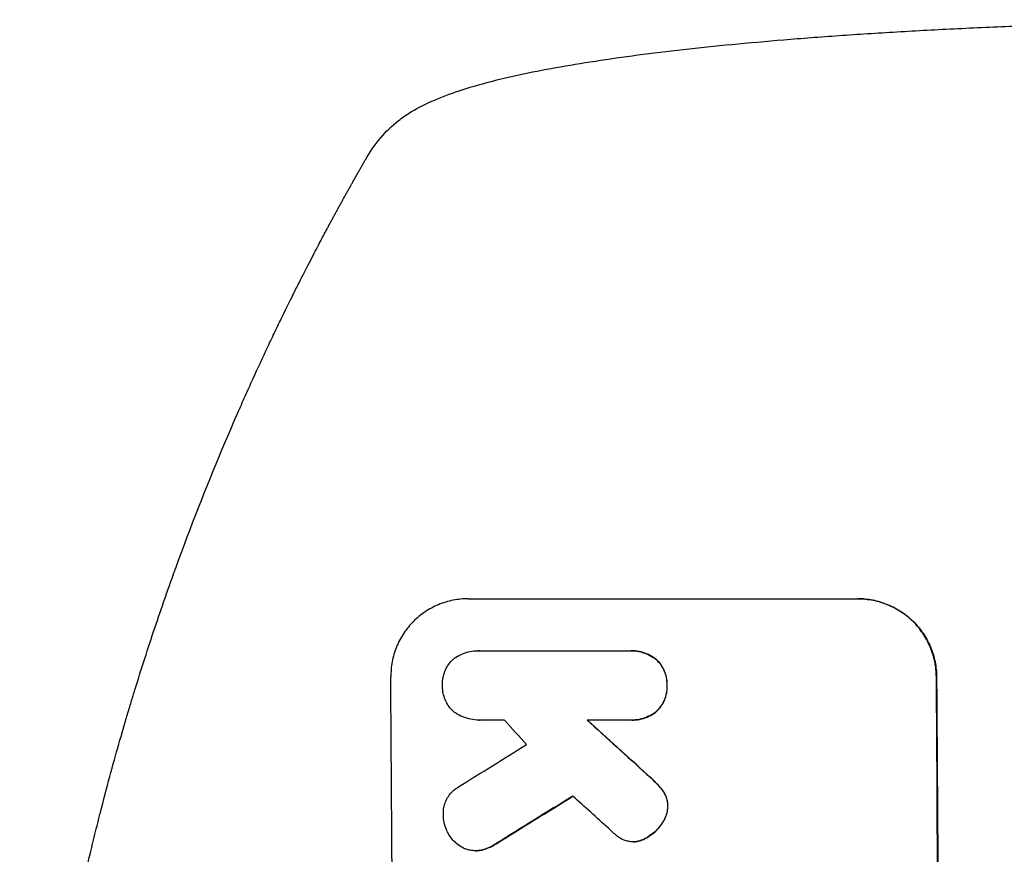
# Model space of a CAD drawing. Units: millimetres. Extents: x -5019 to 5185, y -3403 to 4045.
# Drawn here: x -3189 to -3000, y -425 to -265 of the extents above; entities that cross this region are included whole.
import ezdxf

# ---------------------------------------------------------------- set-up
doc = ezdxf.new("R2010")
doc.units = ezdxf.units.MM
doc.header["$LTSCALE"] = 20
doc.layers.add('2d', color=230, linetype='Continuous')

msp = doc.modelspace()

# ---------------------------------------------------------------- linework, layer by layer
at = {"layer": '2d'}
for p, q in [((-3102.81, -376.34, 122.97), (-3027.86, -376.34, 122.97)), ((-3100.9, -386.34, 122.97), (-3100.95, -386.34, 122.97)), ((-3100.61, -386.34, 122.97), (-3071.83, -386.34, 122.97)), ((-3071.41, -386.33, 122.97), (-3071.47, -386.33, 122.97)), ((-3100.7, -399.66, 122.97), (-3100.75, -399.66, 122.97)), ((-3071.73, -399.66, 122.97), (-3079.94, -399.66, 122.97)), ((-3071.34, -399.67, 122.97), (-3071.39, -399.67, 122.97)), ((-3071.03, -423.06, 122.97), (-3071.08, -423.06, 122.97)), ((-3101.35, -424.78, 122.97), (-3101.4, -424.78, 122.97))]:
    msp.add_line(p, q, dxfattribs=at)
for centre, major_axis, ratio, start_param, end_param in [((-3174.66, -541, 122.97), (0, 1099), 0.052336, -1.707396, -1.434197), ((-3069.8, -541, 122.97), (0, 1099), 0.052336, -1.707396, -1.434197), ((-3028.16, -541, 122.97), (969.3, -1097.63), 0.029425, 1.669578, 1.673855), ((-2982.64, -541, 122.97), (1200.76, -1098.63), 0.023864, 1.664081, 1.673687), ((-3368.52, -541, 122.97), (-1767.94, -1097.7), 0.01457, 1.711555, 1.719019), ((-3344.65, -541, 122.97), (-1777.43, -1098.7), 0.014477, 1.701385, 1.709768), ((-3000.16, -541, 122.97), (1210.81, -1097.63), 0.023624, 1.654704, 1.660421)]:
    msp.add_ellipse(centre, major_axis=major_axis, ratio=ratio, start_param=start_param, end_param=end_param, dxfattribs=at)
at = {"layer": '2d', "extrusion": (0, 0, -1)}
for centre, major_axis, ratio, start_param, end_param in [((-3069.8, -541, 122.97), (0, -1100), 0.052336, -1.707271, -1.434322), ((-2982.64, -541, 122.97), (1199.67, -1097.63), 0.023864, -1.673805, -1.664191), ((-3344.65, -541, 122.97), (-1775.82, -1097.7), 0.014477, -1.709891, -1.701483)]:
    msp.add_ellipse(centre, major_axis=major_axis, ratio=ratio, start_param=start_param, end_param=end_param, dxfattribs=at)
at = {"layer": '2d'}
for points, knots in [([(-3113.69, -282.67, 122.97), (-3112.35, -281.87, 122.97), (-3110.99, -281.2, 122.97), (-3107.97, -279.87, 122.97), (-3106.29, -279.25, 122.97), (-3102.51, -278, 122.97), (-3100.37, -277.38, 122.97), (-3095.94, -276.25, 122.97), (-3093.67, -275.73, 122.97), (-3089, -274.76, 122.97), (-3086.6, -274.31, 122.97), (-3081.63, -273.45, 122.97), (-3079.05, -273.04, 122.97), (-3073.71, -272.25, 122.97), (-3070.95, -271.87, 122.97), (-3065.22, -271.15, 122.97), (-3062.25, -270.8, 122.97), (-3056.1, -270.14, 122.97), (-3052.92, -269.82, 122.97), (-3046.37, -269.21, 122.97), (-3042.99, -268.92, 122.97), (-3036.04, -268.37, 122.97), (-3032.46, -268.1, 122.97), (-3025.12, -267.61, 122.97), (-3021.35, -267.38, 122.97), (-3013.64, -266.95, 122.97), (-3009.68, -266.75, 122.97), (-3001.59, -266.37, 122.97), (-2997.46, -266.21, 122.97), (-2989.02, -265.9, 122.97), (-2984.72, -265.76, 122.97), (-2975.93, -265.52, 122.97), (-2971.45, -265.41, 122.97), (-2962.33, -265.24, 122.97), (-2957.7, -265.17, 122.97), (-2948.28, -265.06, 122.97), (-2943.49, -265.03, 122.97), (-2936.29, -265, 122.97), (-2933.89, -265, 122.97), (-2931.48, -265, 122.97)], [0, 0, 0, 0, 9.999891, 9.999891, 21.603387, 21.603387, 34.835901, 34.835901, 47.288871, 47.288871, 59.140614, 59.140614, 70.831991, 70.831991, 82.481813, 82.481813, 94.235631, 94.235631, 106.157673, 106.157673, 118.251661, 118.251661, 130.56807, 130.56807, 143.112611, 143.112611, 155.923256, 155.923256, 169.025864, 169.025864, 182.413523, 182.413523, 196.170636, 196.170636, 210.237027, 210.237027, 224.670074, 224.670074, 231.894611, 231.894611, 231.894611, 231.894611]), ([(-3122.56, -291.93, 122.97), (-3121.74, -290.51, 122.97), (-3120.8, -289.11, 122.97), (-3118.67, -286.58, 122.97), (-3117.5, -285.43, 122.97), (-3115.41, -283.77, 122.97), (-3114.57, -283.19, 122.97), (-3113.69, -282.67, 122.97)], [0, 0, 0, 0, 8.694721, 8.694721, 16.659867, 16.659867, 21.476663, 21.476663, 21.476663, 21.476663]), ([(-3150.13, -347.68, 122.97), (-3149.14, -345.32, 122.97), (-3148.14, -343, 122.97), (-3146.65, -339.58, 122.97), (-3146.16, -338.46, 122.97), (-3145.17, -336.26, 122.97), (-3144.68, -335.17, 122.97), (-3143.23, -331.96, 122.97), (-3142.27, -329.9, 122.97), (-3140.86, -326.9, 122.97), (-3140.39, -325.92, 122.97), (-3139.47, -324, 122.97), (-3139.02, -323.06, 122.97), (-3137.69, -320.34, 122.97), (-3136.85, -318.64, 122.97), (-3135.66, -316.26, 122.97), (-3135.27, -315.49, 122.97), (-3134.52, -314.02, 122.97), (-3134.16, -313.31, 122.97), (-3133.13, -311.31, 122.97), (-3132.52, -310.13, 122.97), (-3131.46, -308.09, 122.97), (-3131, -307.24, 122.97), (-3130.64, -306.56, 122.97)], [0, 0, 0, 0, 0.00777517, 0.00777517, 0.01166275, 0.01166275, 0.01555033, 0.01555033, 0.0233255, 0.0233255, 0.02721308, 0.02721308, 0.03110066, 0.03110066, 0.03887583, 0.03887583, 0.04276341, 0.04276341, 0.046651, 0.046651, 0.05442616, 0.05442616, 0.06220133, 0.06220133, 0.06220133, 0.06220133]), ([(-3189.01, -541, 122.97), (-3189.01, -533.07, 122.97), (-3188.82, -524.82, 122.97), (-3188.19, -511.98, 122.97), (-3187.92, -507.63, 122.97), (-3187.41, -500.98, 122.97), (-3187.23, -498.74, 122.97), (-3186.93, -495.36, 122.97), (-3186.77, -493.66, 122.97), (-3186.57, -491.67, 122.97), (-3186.47, -490.67, 122.97), (-3186.42, -490.17, 122.97), (-3186.4, -489.92, 122.97), (-3186.38, -489.79, 122.97), (-3186.38, -489.73, 122.97), (-3186.37, -489.7, 122.97), (-3186.37, -489.69, 122.97), (-3186.37, -489.68, 122.97), (-3185.97, -485.77, 122.97), (-3185.51, -481.75, 122.97), (-3184.71, -475.52, 122.97), (-3184.43, -473.41, 122.97), (-3183.98, -470.2, 122.97), (-3183.74, -468.58, 122.97), (-3183.46, -466.68, 122.97), (-3183.31, -465.72, 122.97), (-3183.24, -465.24, 122.97), (-3183.2, -465, 122.97), (-3183.18, -464.88, 122.97), (-3183.17, -464.82, 122.97), (-3183.17, -464.79, 122.97), (-3183.17, -464.78, 122.97), (-3183.17, -464.77, 122.97), (-3182.61, -461.17, 122.97), (-3181.98, -457.35, 122.97), (-3180.9, -451.26, 122.97), (-3180.51, -449.17, 122.97), (-3179.9, -445.95, 122.97), (-3179.58, -444.32, 122.97), (-3179.19, -442.38, 122.97), (-3178.99, -441.4, 122.97), (-3178.89, -440.91, 122.97), (-3178.84, -440.66, 122.97), (-3178.82, -440.54, 122.97), (-3178.8, -440.48, 122.97), (-3178.8, -440.44, 122.97), (-3178.79, -440.43, 122.97), (-3178.79, -440.42, 122.97), (-3178.79, -440.42, 122.97), (-3178.79, -440.41, 122.97), (-3178.45, -438.78, 122.97), (-3177.87, -435.97, 122.97), (-3176.54, -430.01, 122.97), (-3176.02, -427.73, 122.97), (-3175.1, -423.88, 122.97), (-3174.77, -422.52, 122.97), (-3174.24, -420.38, 122.97), (-3173.97, -419.28, 122.97), (-3173.64, -417.95, 122.97), (-3173.46, -417.28, 122.97), (-3173.38, -416.94, 122.97), (-3173.33, -416.77, 122.97), (-3173.31, -416.68, 122.97), (-3173.3, -416.64, 122.97), (-3173.29, -416.62, 122.97), (-3173.29, -416.61, 122.97), (-3173.29, -416.6, 122.97), (-3172.05, -411.77, 122.97), (-3170.85, -407.42, 122.97), (-3169.19, -401.6, 122.97), (-3168.66, -399.77, 122.97), (-3167.89, -397.22, 122.97), (-3167.64, -396.39, 122.97), (-3167.28, -395.2, 122.97), (-3167.1, -394.61, 122.97), (-3166.9, -393.95, 122.97), (-3166.8, -393.62, 122.97), (-3166.75, -393.46, 122.97), (-3166.72, -393.38, 122.97), (-3166.71, -393.34, 122.97), (-3166.7, -393.32, 122.97), (-3166.7, -393.31, 122.97), (-3166.7, -393.3, 122.97), (-3166.7, -393.3, 122.97), (-3165.38, -389.05, 122.97), (-3164.08, -385.02, 122.97), (-3162.15, -379.3, 122.97), (-3161.51, -377.45, 122.97), (-3160.57, -374.75, 122.97), (-3160.1, -373.43, 122.97), (-3159.55, -371.91, 122.97), (-3159.29, -371.17, 122.97), (-3159.15, -370.8, 122.97), (-3159.08, -370.61, 122.97), (-3159.05, -370.52, 122.97), (-3159.03, -370.47, 122.97), (-3159.03, -370.45, 122.97), (-3159.02, -370.44, 122.97), (-3159.02, -370.43, 122.97), (-3156.09, -362.35, 122.97), (-3153.1, -354.77, 122.97), (-3150.13, -347.68, 122.97)], [0.5002861, 0.5002861, 0.5002861, 0.5002861, 0.5627504, 0.5627504, 0.5939825, 0.5939825, 0.6095985, 0.6095985, 0.6174066, 0.6213106, 0.6232626, 0.6242386, 0.6247266, 0.6249706, 0.6250926, 0.6251536, 0.6251536, 0.6252146, 0.6252146, 0.6564467, 0.6564467, 0.6720628, 0.6720628, 0.6798708, 0.6837748, 0.6857268, 0.6867028, 0.6871908, 0.6874348, 0.6875568, 0.6876178, 0.6876178, 0.6876788, 0.6876788, 0.7189109, 0.7189109, 0.734527, 0.734527, 0.742335, 0.746239, 0.7481911, 0.7491671, 0.7496551, 0.7498991, 0.7500211, 0.7500821, 0.7501126, 0.7501278, 0.7501278, 0.7501431, 0.7501431, 0.7813752, 0.7813752, 0.7969912, 0.7969912, 0.8047993, 0.8047993, 0.8087033, 0.8106553, 0.8116313, 0.8121193, 0.8123633, 0.8124853, 0.8125463, 0.8125768, 0.8125768, 0.8126073, 0.8126073, 0.8438394, 0.8438394, 0.8594555, 0.8594555, 0.8672635, 0.8672635, 0.8711675, 0.8731195, 0.8740955, 0.8745835, 0.8748275, 0.8749495, 0.8750105, 0.875041, 0.875041, 0.8750715, 0.8750715, 0.9063036, 0.9063036, 0.9219197, 0.9219197, 0.9297277, 0.9336318, 0.9355838, 0.9365598, 0.9370478, 0.9372918, 0.9374138, 0.9374748, 0.9374748, 0.9375358, 0.9375358, 1, 1, 1, 1]), ([(-3102.81, -376.34, 122.97), (-3103.75, -376.34, 122.97), (-3104.72, -376.43, 122.97), (-3106.65, -376.81, 122.97), (-3107.61, -377.1, 122.97), (-3109.44, -377.86, 122.97), (-3110.32, -378.34, 122.97), (-3111.94, -379.43, 122.97), (-3112.69, -380.05, 122.97), (-3114.01, -381.38, 122.97), (-3114.63, -382.14, 122.97), (-3115.72, -383.78, 122.97), (-3116.2, -384.67, 122.97), (-3116.95, -386.52, 122.97), (-3117.23, -387.49, 122.97), (-3117.6, -389.43, 122.97), (-3117.68, -390.4, 122.97), (-3117.67, -391.34, 122.97)], [45.415862, 45.415862, 45.415862, 45.415862, 48.23989, 48.23989, 51.063917, 51.063917, 53.887944, 53.887944, 56.711971, 56.711971, 59.567238, 59.567238, 62.422504, 62.422504, 65.277771, 65.277771, 68.133038, 68.133038, 68.133038, 68.133038]), ([(-3012.82, -391.34, 122.97), (-3012.83, -390.4, 122.97), (-3012.93, -389.43, 122.97), (-3013.32, -387.49, 122.97), (-3013.61, -386.53, 122.97), (-3014.39, -384.68, 122.97), (-3014.87, -383.8, 122.97), (-3015.99, -382.16, 122.97), (-3016.62, -381.4, 122.97), (-3017.96, -380.07, 122.97), (-3018.71, -379.45, 122.97), (-3020.35, -378.35, 122.97), (-3021.24, -377.87, 122.97), (-3023.09, -377.1, 122.97), (-3024.06, -376.81, 122.97), (-3026, -376.43, 122.97), (-3026.97, -376.34, 122.97), (-3027.92, -376.34, 122.97)], [22.698673, 22.698673, 22.698673, 22.698673, 25.546281, 25.546281, 28.393889, 28.393889, 31.241497, 31.241497, 34.089105, 34.089105, 36.920794, 36.920794, 39.752484, 39.752484, 42.584173, 42.584173, 45.415862, 45.415862, 45.415862, 45.415862]), ([(-3027.86, -376.34, 122.97), (-3026.92, -376.34, 122.97), (-3025.95, -376.43, 122.97), (-3024.01, -376.81, 122.97), (-3023.04, -377.1, 122.97), (-3021.19, -377.87, 122.97), (-3020.3, -378.35, 122.97), (-3018.66, -379.45, 122.97), (-3017.9, -380.07, 122.97), (-3016.56, -381.4, 122.97), (-3015.93, -382.16, 122.97), (-3014.82, -383.8, 122.97), (-3014.34, -384.68, 122.97), (-3013.56, -386.53, 122.97), (-3013.27, -387.49, 122.97), (-3012.87, -389.43, 122.97), (-3012.78, -390.4, 122.97), (-3012.77, -391.34, 122.97)], [45.415447, 45.415447, 45.415447, 45.415447, 48.247124, 48.247124, 51.078802, 51.078802, 53.910479, 53.910479, 56.742156, 56.742156, 59.589723, 59.589723, 62.437289, 62.437289, 65.284856, 65.284856, 68.132422, 68.132422, 68.132422, 68.132422]), ([(-3107.73, -392.99, 122.97), (-3107.74, -392.89, 122.97), (-3107.74, -392.79, 122.97), (-3107.74, -392.3, 122.97), (-3107.71, -391.89, 122.97), (-3107.55, -391.07, 122.97), (-3107.43, -390.66, 122.97), (-3107.12, -389.88, 122.97), (-3106.92, -389.51, 122.97), (-3106.46, -388.81, 122.97), (-3106.2, -388.49, 122.97), (-3105.77, -388.06, 122.97), (-3105.61, -387.92, 122.97), (-3105.45, -387.78, 122.97)], [28.489331, 28.489331, 28.489331, 28.489331, 28.787143, 28.787143, 29.990133, 29.990133, 31.193124, 31.193124, 32.396115, 32.396115, 33.599105, 33.599105, 34.233303, 34.233303, 34.233303, 34.233303]), ([(-3105.45, -387.78, 122.97), (-3105.39, -387.74, 122.97), (-3105.33, -387.7, 122.97), (-3104.85, -387.37, 122.97), (-3104.39, -387.13, 122.97), (-3103.44, -386.73, 122.97), (-3102.94, -386.58, 122.97), (-3101.94, -386.38, 122.97), (-3101.44, -386.34, 122.97), (-3100.95, -386.34, 122.97), (-3100.84, -386.34, 122.97), (-3100.73, -386.34, 122.97), (-3100.61, -386.34, 122.97)], [-4.605361, -4.605361, -4.605361, -4.605361, -4.396797, -4.396797, -2.931198, -2.931198, -1.465599, -1.465599, 0, 0, 0, 0.334248, 0.334248, 0.334248, 0.334248]), ([(-3071.83, -386.34, 122.97), (-3071.71, -386.34, 122.97), (-3071.59, -386.33, 122.97), (-3071.47, -386.33, 122.97), (-3070.99, -386.33, 122.97), (-3070.5, -386.38, 122.97), (-3069.51, -386.57, 122.97), (-3069.03, -386.72, 122.97), (-3068.09, -387.11, 122.97), (-3067.64, -387.35, 122.97), (-3067.03, -387.75, 122.97), (-3066.85, -387.89, 122.97), (-3066.68, -388.03, 122.97)], [-0.359399, -0.359399, -0.359399, -0.359399, 0, 0, 0, 1.433208, 1.433208, 2.866417, 2.866417, 4.299625, 4.299625, 4.949699, 4.949699, 4.949699, 4.949699]), ([(-3066.63, -388.03, 122.97), (-3066.8, -387.89, 122.97), (-3066.98, -387.75, 122.97), (-3067.59, -387.35, 122.97), (-3068.04, -387.11, 122.97), (-3068.97, -386.72, 122.97), (-3069.46, -386.57, 122.97), (-3070.44, -386.38, 122.97), (-3070.94, -386.33, 122.97), (-3071.41, -386.33, 122.97)], [-4.949683, -4.949683, -4.949683, -4.949683, -4.299608, -4.299608, -2.866406, -2.866406, -1.433203, -1.433203, 0, 0, 0, 0]), ([(-3066.68, -388.03, 122.97), (-3066.63, -388.07, 122.97), (-3066.58, -388.12, 122.97), (-3066.25, -388.45, 122.97), (-3065.98, -388.77, 122.97), (-3065.5, -389.48, 122.97), (-3065.29, -389.86, 122.97), (-3064.96, -390.65, 122.97), (-3064.83, -391.07, 122.97), (-3064.66, -391.9, 122.97), (-3064.62, -392.32, 122.97), (-3064.61, -392.81, 122.97), (-3064.62, -392.9, 122.97), (-3064.62, -392.99, 122.97)], [4.649237, 4.649237, 4.649237, 4.649237, 4.844766, 4.844766, 6.068679, 6.068679, 7.292592, 7.292592, 8.516506, 8.516506, 9.740419, 9.740419, 10.011266, 10.011266, 10.011266, 10.011266]), ([(-3064.57, -392.99, 122.97), (-3064.56, -392.9, 122.97), (-3064.56, -392.81, 122.97), (-3064.56, -392.32, 122.97), (-3064.61, -391.9, 122.97), (-3064.78, -391.07, 122.97), (-3064.9, -390.65, 122.97), (-3065.24, -389.86, 122.97), (-3065.44, -389.48, 122.97), (-3065.92, -388.77, 122.97), (-3066.2, -388.45, 122.97), (-3066.53, -388.12, 122.97), (-3066.58, -388.07, 122.97), (-3066.63, -388.03, 122.97)], [28.943423, 28.943423, 28.943423, 28.943423, 29.214265, 29.214265, 30.438156, 30.438156, 31.662047, 31.662047, 32.885938, 32.885938, 34.109829, 34.109829, 34.305378, 34.305378, 34.305378, 34.305378]), ([(-3105.49, -398.12, 122.97), (-3105.62, -398.01, 122.97), (-3105.74, -397.9, 122.97), (-3106.13, -397.51, 122.97), (-3106.4, -397.19, 122.97), (-3106.87, -396.49, 122.97), (-3107.07, -396.12, 122.97), (-3107.4, -395.34, 122.97), (-3107.53, -394.93, 122.97), (-3107.69, -394.11, 122.97), (-3107.73, -393.7, 122.97), (-3107.74, -393.2, 122.97), (-3107.74, -393.1, 122.97), (-3107.73, -392.99, 122.97)], [23.516339, 23.516339, 23.516339, 23.516339, 23.993283, 23.993283, 25.196558, 25.196558, 26.399832, 26.399832, 27.603107, 27.603107, 28.806382, 28.806382, 29.117654, 29.117654, 29.117654, 29.117654]), ([(-3064.62, -392.99, 122.97), (-3064.61, -393.08, 122.97), (-3064.61, -393.18, 122.97), (-3064.61, -393.67, 122.97), (-3064.64, -394.09, 122.97), (-3064.8, -394.92, 122.97), (-3064.92, -395.34, 122.97), (-3065.25, -396.13, 122.97), (-3065.45, -396.52, 122.97), (-3065.92, -397.22, 122.97), (-3066.19, -397.55, 122.97), (-3066.52, -397.88, 122.97), (-3066.56, -397.92, 122.97), (-3066.61, -397.96, 122.97)], [9.4841, 9.4841, 9.4841, 9.4841, 9.759373, 9.759373, 10.984855, 10.984855, 12.210337, 12.210337, 13.435819, 13.435819, 14.661301, 14.661301, 14.849629, 14.849629, 14.849629, 14.849629]), ([(-3066.55, -397.96, 122.97), (-3066.51, -397.92, 122.97), (-3066.46, -397.88, 122.97), (-3066.13, -397.55, 122.97), (-3065.87, -397.22, 122.97), (-3065.4, -396.52, 122.97), (-3065.19, -396.13, 122.97), (-3064.87, -395.34, 122.97), (-3064.75, -394.92, 122.97), (-3064.59, -394.09, 122.97), (-3064.55, -393.67, 122.97), (-3064.56, -393.18, 122.97), (-3064.56, -393.08, 122.97), (-3064.57, -392.99, 122.97)], [24.180935, 24.180935, 24.180935, 24.180935, 24.369282, 24.369282, 25.594744, 25.594744, 26.820205, 26.820205, 28.045666, 28.045666, 29.271127, 29.271127, 29.546395, 29.546395, 29.546395, 29.546395]), ([(-3100.52, -399.66, 122.97), (-3100.6, -399.66, 122.97), (-3100.67, -399.66, 122.97), (-3101.25, -399.66, 122.97), (-3101.78, -399.61, 122.97), (-3102.81, -399.41, 122.97), (-3103.33, -399.25, 122.97), (-3104.32, -398.85, 122.97), (-3104.8, -398.59, 122.97), (-3105.32, -398.24, 122.97), (-3105.41, -398.18, 122.97), (-3105.49, -398.12, 122.97)], [24.136842, 24.136842, 24.136842, 24.136842, 24.367509, 24.367509, 25.882557, 25.882557, 27.397604, 27.397604, 28.912652, 28.912652, 29.2137, 29.2137, 29.2137, 29.2137]), ([(-3066.61, -397.96, 122.97), (-3066.78, -398.11, 122.97), (-3066.96, -398.24, 122.97), (-3067.57, -398.65, 122.97), (-3068.02, -398.89, 122.97), (-3068.95, -399.28, 122.97), (-3069.44, -399.43, 122.97), (-3070.42, -399.62, 122.97), (-3070.91, -399.67, 122.97), (-3071.5, -399.67, 122.97), (-3071.62, -399.66, 122.97), (-3071.73, -399.66, 122.97)], [18.113436, 18.113436, 18.113436, 18.113436, 18.776188, 18.776188, 20.211332, 20.211332, 21.646477, 21.646477, 23.081621, 23.081621, 23.424408, 23.424408, 23.424408, 23.424408]), ([(-3071.34, -399.67, 122.97), (-3070.86, -399.67, 122.97), (-3070.36, -399.62, 122.97), (-3069.38, -399.43, 122.97), (-3068.89, -399.28, 122.97), (-3067.96, -398.89, 122.97), (-3067.51, -398.65, 122.97), (-3066.91, -398.24, 122.97), (-3066.73, -398.11, 122.97), (-3066.55, -397.96, 122.97)], [23.081423, 23.081423, 23.081423, 23.081423, 24.519887, 24.519887, 25.958351, 25.958351, 27.396815, 27.396815, 28.049994, 28.049994, 28.049994, 28.049994]), ([(-3068.44, -410.13, 122.97), (-3067.91, -410.6, 122.97), (-3067.4, -411.08, 122.97), (-3066.75, -411.73, 122.97), (-3066.59, -411.89, 122.97), (-3066.43, -412.06, 122.97)], [27.424795, 27.424795, 27.424795, 27.424795, 29.507381, 29.507381, 30.192303, 30.192303, 30.192303, 30.192303]), ([(-3066.38, -412.06, 122.97), (-3066.53, -411.91, 122.97), (-3066.68, -411.75, 122.97), (-3067.33, -411.1, 122.97), (-3067.85, -410.61, 122.97), (-3068.39, -410.13, 122.97)], [206.39771, 206.39771, 206.39771, 206.39771, 207.036755, 207.036755, 209.164716, 209.164716, 209.164716, 209.164716]), ([(-3107.57, -418, 122.97), (-3107.58, -417.87, 122.97), (-3107.58, -417.74, 122.97), (-3107.59, -417.24, 122.97), (-3107.55, -416.86, 122.97), (-3107.41, -416.1, 122.97), (-3107.3, -415.72, 122.97), (-3107, -415, 122.97), (-3106.82, -414.65, 122.97), (-3106.39, -414.01, 122.97), (-3106.15, -413.71, 122.97), (-3105.63, -413.19, 122.97), (-3105.34, -412.95, 122.97), (-3104.9, -412.65, 122.97), (-3104.78, -412.57, 122.97), (-3104.65, -412.5, 122.97)], [26.28771, 26.28771, 26.28771, 26.28771, 26.677126, 26.677126, 27.790951, 27.790951, 28.904776, 28.904776, 30.018601, 30.018601, 31.132425, 31.132425, 32.242083, 32.242083, 32.649675, 32.649675, 32.649675, 32.649675]), ([(-3066.43, -412.06, 122.97), (-3066.04, -412.45, 122.97), (-3065.67, -412.9, 122.97), (-3065.3, -413.45, 122.97), (-3065.25, -413.52, 122.97), (-3065.2, -413.6, 122.97)], [6.898307, 6.898307, 6.898307, 6.898307, 8.563515, 8.563515, 8.813997, 8.813997, 8.813997, 8.813997]), ([(-3065.15, -413.6, 122.97), (-3065.2, -413.52, 122.97), (-3065.25, -413.44, 122.97), (-3065.62, -412.89, 122.97), (-3065.99, -412.45, 122.97), (-3066.38, -412.06, 122.97)], [46.043025, 46.043025, 46.043025, 46.043025, 46.302093, 46.302093, 47.958309, 47.958309, 47.958309, 47.958309]), ([(-3065.2, -413.6, 122.97), (-3065.06, -413.82, 122.97), (-3064.94, -414.05, 122.97), (-3064.72, -414.59, 122.97), (-3064.62, -414.89, 122.97), (-3064.5, -415.51, 122.97), (-3064.47, -415.82, 122.97), (-3064.47, -416.15, 122.97), (-3064.47, -416.18, 122.97), (-3064.47, -416.21, 122.97)], [4.684637, 4.684637, 4.684637, 4.684637, 5.425479, 5.425479, 6.332035, 6.332035, 7.238592, 7.238592, 7.324531, 7.324531, 7.324531, 7.324531]), ([(-3064.41, -416.21, 122.97), (-3064.41, -416.18, 122.97), (-3064.41, -416.15, 122.97), (-3064.41, -415.82, 122.97), (-3064.45, -415.51, 122.97), (-3064.57, -414.89, 122.97), (-3064.66, -414.59, 122.97), (-3064.89, -414.05, 122.97), (-3065.01, -413.82, 122.97), (-3065.15, -413.6, 122.97)], [21.626581, 21.626581, 21.626581, 21.626581, 21.71252, 21.71252, 22.619067, 22.619067, 23.525615, 23.525615, 24.266448, 24.266448, 24.266448, 24.266448]), ([(-3064.47, -416.21, 122.97), (-3064.47, -416.53, 122.97), (-3064.51, -416.86, 122.97), (-3064.65, -417.59, 122.97), (-3064.76, -417.98, 122.97), (-3065.07, -418.73, 122.97), (-3065.26, -419.09, 122.97), (-3065.55, -419.52, 122.97), (-3065.62, -419.62, 122.97), (-3065.69, -419.71, 122.97)], [9.391675, 9.391675, 9.391675, 9.391675, 10.360818, 10.360818, 11.515308, 11.515308, 12.669799, 12.669799, 13.014451, 13.014451, 13.014451, 13.014451]), ([(-3065.63, -419.71, 122.97), (-3065.56, -419.62, 122.97), (-3065.49, -419.52, 122.97), (-3065.21, -419.09, 122.97), (-3065.01, -418.73, 122.97), (-3064.71, -417.98, 122.97), (-3064.59, -417.59, 122.97), (-3064.46, -416.86, 122.97), (-3064.42, -416.53, 122.97), (-3064.41, -416.21, 122.97)], [23.805682, 23.805682, 23.805682, 23.805682, 24.150338, 24.150338, 25.304815, 25.304815, 26.459291, 26.459291, 27.428422, 27.428422, 27.428422, 27.428422]), ([(-3106.54, -421.65, 122.97), (-3106.72, -421.35, 122.97), (-3106.87, -421.04, 122.97), (-3107.19, -420.28, 122.97), (-3107.33, -419.82, 122.97), (-3107.52, -418.9, 122.97), (-3107.56, -418.44, 122.97), (-3107.57, -418, 122.97)], [28.90976, 28.90976, 28.90976, 28.90976, 29.884853, 29.884853, 31.245772, 31.245772, 32.581112, 32.581112, 32.581112, 32.581112]), ([(-3065.69, -419.71, 122.97), (-3065.97, -420.11, 122.97), (-3066.29, -420.48, 122.97), (-3067.03, -421.23, 122.97), (-3067.48, -421.61, 122.97), (-3068.2, -422.1, 122.97), (-3068.44, -422.24, 122.97), (-3068.68, -422.37, 122.97)], [19.352647, 19.352647, 19.352647, 19.352647, 20.78008, 20.78008, 22.506876, 22.506876, 23.290115, 23.290115, 23.290115, 23.290115]), ([(-3068.63, -422.37, 122.97), (-3068.39, -422.24, 122.97), (-3068.15, -422.1, 122.97), (-3067.43, -421.61, 122.97), (-3066.97, -421.23, 122.97), (-3066.24, -420.48, 122.97), (-3065.92, -420.11, 122.97), (-3065.63, -419.71, 122.97)], [32.084228, 32.084228, 32.084228, 32.084228, 32.867462, 32.867462, 34.594254, 34.594254, 36.021677, 36.021677, 36.021677, 36.021677]), ([(-3103.18, -424.48, 122.97), (-3103.26, -424.45, 122.97), (-3103.35, -424.42, 122.97), (-3103.82, -424.22, 122.97), (-3104.2, -424.02, 122.97), (-3104.89, -423.56, 122.97), (-3105.21, -423.29, 122.97), (-3105.78, -422.73, 122.97), (-3106.05, -422.41, 122.97), (-3106.37, -421.93, 122.97), (-3106.46, -421.79, 122.97), (-3106.54, -421.65, 122.97)], [21.35293, 21.35293, 21.35293, 21.35293, 21.605558, 21.605558, 22.802148, 22.802148, 23.998737, 23.998737, 25.203358, 25.203358, 25.672248, 25.672248, 25.672248, 25.672248]), ([(-3072.84, -422.73, 122.97), (-3073.21, -422.57, 122.97), (-3073.58, -422.37, 122.97), (-3074.23, -421.93, 122.97), (-3074.52, -421.69, 122.97), (-3074.79, -421.44, 122.97)], [22.321021, 22.321021, 22.321021, 22.321021, 23.48493, 23.48493, 24.572485, 24.572485, 24.572485, 24.572485]), ([(-3097.48, -423.44, 122.97), (-3097.95, -423.75, 122.97), (-3098.46, -424.03, 122.97), (-3099.37, -424.41, 122.97), (-3099.77, -424.54, 122.97), (-3100.17, -424.64, 122.97)], [21.845482, 21.845482, 21.845482, 21.845482, 23.464067, 23.464067, 24.649542, 24.649542, 24.649542, 24.649542]), ([(-3100.12, -424.64, 122.97), (-3099.71, -424.54, 122.97), (-3099.32, -424.41, 122.97), (-3098.41, -424.03, 122.97), (-3097.9, -423.76, 122.97), (-3097.43, -423.44, 122.97)], [28.966531, 28.966531, 28.966531, 28.966531, 30.146891, 30.146891, 31.770366, 31.770366, 31.770366, 31.770366]), ([(-3070.46, -423.02, 122.97), (-3070.67, -423.04, 122.97), (-3070.88, -423.06, 122.97), (-3071.39, -423.06, 122.97), (-3071.7, -423.03, 122.97), (-3072.29, -422.91, 122.97), (-3072.57, -422.83, 122.97), (-3072.84, -422.73, 122.97)], [14.04881, 14.04881, 14.04881, 14.04881, 14.658756, 14.658756, 15.571725, 15.571725, 16.383205, 16.383205, 16.383205, 16.383205]), ([(-3068.68, -422.37, 122.97), (-3068.88, -422.48, 122.97), (-3069.08, -422.58, 122.97), (-3069.65, -422.82, 122.97), (-3070.01, -422.93, 122.97), (-3070.41, -423.01, 122.97), (-3070.44, -423.01, 122.97), (-3070.46, -423.02, 122.97)], [14.551409, 14.551409, 14.551409, 14.551409, 15.198568, 15.198568, 16.281753, 16.281753, 16.359205, 16.359205, 16.359205, 16.359205]), ([(-3070.41, -423.02, 122.97), (-3070.38, -423.01, 122.97), (-3070.36, -423.01, 122.97), (-3069.96, -422.93, 122.97), (-3069.6, -422.82, 122.97), (-3069.03, -422.58, 122.97), (-3068.83, -422.48, 122.97), (-3068.63, -422.37, 122.97)], [18.370496, 18.370496, 18.370496, 18.370496, 18.446294, 18.446294, 19.527752, 19.527752, 20.178094, 20.178094, 20.178094, 20.178094]), ([(-3100.17, -424.64, 122.97), (-3100.23, -424.66, 122.97), (-3100.29, -424.67, 122.97), (-3100.71, -424.75, 122.97), (-3101.06, -424.78, 122.97), (-3101.74, -424.78, 122.97), (-3102.09, -424.75, 122.97), (-3102.69, -424.63, 122.97), (-3102.94, -424.57, 122.97), (-3103.18, -424.48, 122.97)], [15.209862, 15.209862, 15.209862, 15.209862, 15.395283, 15.395283, 16.417877, 16.417877, 17.442055, 17.442055, 18.164936, 18.164936, 18.164936, 18.164936]), ([(-3101.35, -424.78, 122.97), (-3101.01, -424.78, 122.97), (-3100.66, -424.75, 122.97), (-3100.24, -424.67, 122.97), (-3100.18, -424.66, 122.97), (-3100.12, -424.64, 122.97)], [16.417787, 16.417787, 16.417787, 16.417787, 17.440382, 17.440382, 17.625802, 17.625802, 17.625802, 17.625802])]:
    msp.add_open_spline(points, degree=3, knots=knots, dxfattribs=at)
for points, weights, degree in [([(-3113.69, -282.67, 122.97), (-3113.69, -282.67, 122.97), (-3113.69, -282.67, 122.97)], [0.927879253797, 0.927879266415, 0.927879279036], 2), ([(-3130.64, -306.56, 122.97), (-3128.03, -301.63, 122.97), (-3125.33, -296.76, 122.97), (-3122.56, -291.93, 122.97)], [1, 0.999906908219, 0.999906908219, 1], 3), ([(-3095.75, -399.71, 122.97), (-3098.13, -399.68, 122.97), (-3100.52, -399.66, 122.97)], [0.999999968252, 0.999999949753, 0.999999972816], 2)]:
    msp.add_rational_spline(points, weights, degree=degree, dxfattribs=at)
for points in [[(-3100.56, -386.34, 122.97), (-3100.67, -386.34, 122.97), (-3100.79, -386.34, 122.97), (-3100.9, -386.34, 122.97)], [(-3100.7, -399.66, 122.97), (-3100.62, -399.66, 122.97), (-3100.55, -399.66, 122.97), (-3100.48, -399.66, 122.97)], [(-3074.79, -421.44, 122.97), (-3075.13, -421.14, 122.97), (-3075.47, -420.82, 122.97), (-3075.79, -420.5, 122.97)], [(-3071.03, -423.06, 122.97), (-3070.83, -423.06, 122.97), (-3070.62, -423.04, 122.97), (-3070.41, -423.02, 122.97)]]:
    msp.add_open_spline(points, degree=3, dxfattribs=at)

doc.saveas('drawing.dxf')
